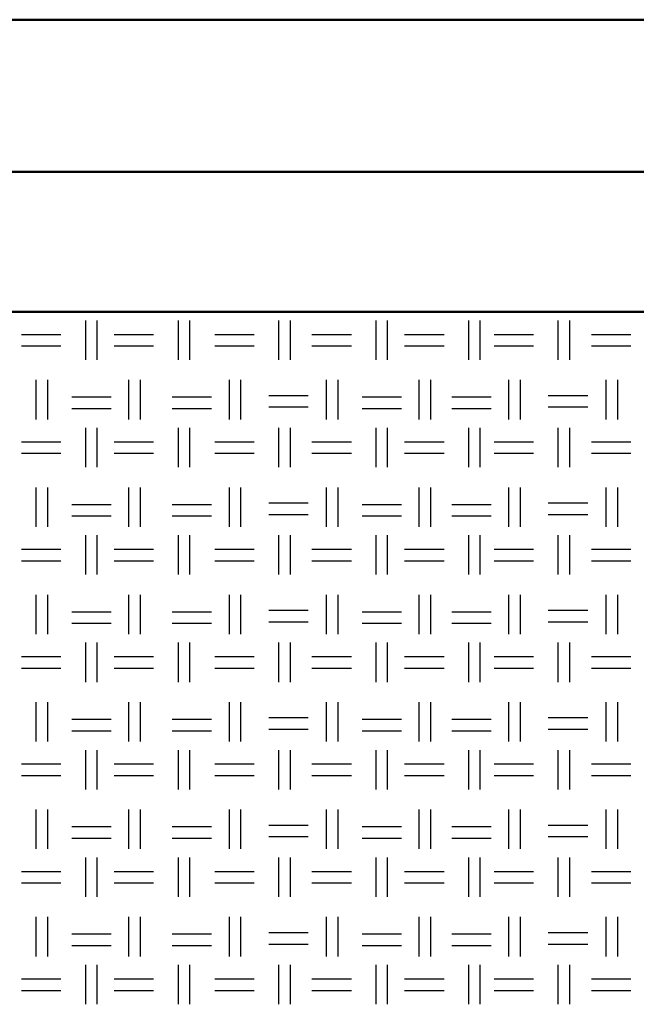
# Model space of a CAD drawing. Units: millimetres. Extents: x 515 to 7251, y 829 to 5488.
# Drawn here: x 3806 to 4009, y 2475 to 2799 of the extents above; entities that cross this region are included whole.
import ezdxf

# ---------------------------------------------------------------- set-up
doc = ezdxf.new("R2010")
doc.units = ezdxf.units.MM
doc.header["$LTSCALE"] = 10
doc.layers.add('LIVELLO_1', color=7, linetype='Continuous')
doc.layers.add('Видимый контур (ГОСТ)', color=7, linetype='Continuous', lineweight=50)

msp = doc.modelspace()

# ---------------------------------------------------------------- linework, layer by layer
at = {"layer": 'LIVELLO_1'}
for points in [[(3827.52, 2687.25), (3827.52, 2687.25), (3827.52, 2700.21), (3827.52, 2700.21)], [(3831.33, 2687.25), (3831.33, 2687.25), (3831.33, 2700.21), (3831.33, 2700.21)], [(3858, 2687.25), (3858, 2687.25), (3858, 2700.21), (3858, 2700.21)], [(3861.81, 2687.25), (3861.81, 2687.25), (3861.81, 2700.21), (3861.81, 2700.21)], [(3891.02, 2687.25), (3891.02, 2687.25), (3891.02, 2700.21), (3891.02, 2700.21)], [(3894.83, 2687.25), (3894.83, 2687.25), (3894.83, 2700.21), (3894.83, 2700.21)], [(3923.02, 2687.25), (3923.02, 2687.25), (3923.02, 2700.21), (3923.02, 2700.21)], [(3926.83, 2687.25), (3926.83, 2687.25), (3926.83, 2700.21), (3926.83, 2700.21)], [(3953.5, 2687.25), (3953.5, 2687.25), (3953.5, 2700.21), (3953.5, 2700.21)], [(3957.31, 2687.25), (3957.31, 2687.25), (3957.31, 2700.21), (3957.31, 2700.21)], [(3982.97, 2687.25), (3982.97, 2687.25), (3982.97, 2700.21), (3982.97, 2700.21)], [(3986.78, 2687.25), (3986.78, 2687.25), (3986.78, 2700.21), (3986.78, 2700.21)], [(3806.44, 2695.63), (3806.44, 2695.63), (3819.39, 2695.63), (3819.39, 2695.63)], [(3836.92, 2695.63), (3836.92, 2695.63), (3849.87, 2695.63), (3849.87, 2695.63)], [(3869.94, 2695.63), (3869.94, 2695.63), (3882.89, 2695.63), (3882.89, 2695.63)], [(3901.94, 2695.63), (3901.94, 2695.63), (3914.89, 2695.63), (3914.89, 2695.63)], [(3932.42, 2695.63), (3932.42, 2695.63), (3945.37, 2695.63), (3945.37, 2695.63)], [(3961.88, 2695.63), (3961.88, 2695.63), (3974.84, 2695.63), (3974.84, 2695.63)], [(3993.89, 2695.63), (3993.89, 2695.63), (4006.84, 2695.63), (4006.84, 2695.63)], [(3806.44, 2691.82), (3806.44, 2691.82), (3819.39, 2691.82), (3819.39, 2691.82)], [(3836.92, 2691.82), (3836.92, 2691.82), (3849.87, 2691.82), (3849.87, 2691.82)], [(3869.94, 2691.82), (3869.94, 2691.82), (3882.89, 2691.82), (3882.89, 2691.82)], [(3901.94, 2691.82), (3901.94, 2691.82), (3914.89, 2691.82), (3914.89, 2691.82)], [(3932.42, 2691.82), (3932.42, 2691.82), (3945.37, 2691.82), (3945.37, 2691.82)], [(3961.88, 2691.82), (3961.88, 2691.82), (3974.84, 2691.82), (3974.84, 2691.82)], [(3993.89, 2691.82), (3993.89, 2691.82), (4006.84, 2691.82), (4006.84, 2691.82)], [(3811.26, 2667.69), (3811.26, 2667.69), (3811.26, 2680.65), (3811.26, 2680.65)], [(3815.07, 2667.69), (3815.07, 2667.69), (3815.07, 2680.65), (3815.07, 2680.65)], [(3841.74, 2667.69), (3841.74, 2667.69), (3841.74, 2680.65), (3841.74, 2680.65)], [(3845.55, 2667.69), (3845.55, 2667.69), (3845.55, 2680.65), (3845.55, 2680.65)], [(3874.76, 2667.69), (3874.76, 2667.69), (3874.76, 2680.65), (3874.76, 2680.65)], [(3878.57, 2667.69), (3878.57, 2667.69), (3878.57, 2680.65), (3878.57, 2680.65)], [(3906.77, 2667.69), (3906.77, 2667.69), (3906.77, 2680.65), (3906.77, 2680.65)], [(3910.58, 2667.69), (3910.58, 2667.69), (3910.58, 2680.65), (3910.58, 2680.65)], [(3937.25, 2667.69), (3937.25, 2667.69), (3937.25, 2680.65), (3937.25, 2680.65)], [(3941.06, 2667.69), (3941.06, 2667.69), (3941.06, 2680.65), (3941.06, 2680.65)], [(3966.71, 2667.69), (3966.71, 2667.69), (3966.71, 2680.65), (3966.71, 2680.65)], [(3970.52, 2667.69), (3970.52, 2667.69), (3970.52, 2680.65), (3970.52, 2680.65)], [(3998.71, 2667.69), (3998.71, 2667.69), (3998.71, 2680.65), (3998.71, 2680.65)], [(4002.52, 2667.69), (4002.52, 2667.69), (4002.52, 2680.65), (4002.52, 2680.65)], [(3822.95, 2675.06), (3822.95, 2675.06), (3835.9, 2675.06), (3835.9, 2675.06)], [(3855.97, 2675.06), (3855.97, 2675.06), (3868.92, 2675.06), (3868.92, 2675.06)], [(3887.72, 2675.57), (3887.72, 2675.57), (3900.67, 2675.57), (3900.67, 2675.57)], [(3918.45, 2675.06), (3918.45, 2675.06), (3931.4, 2675.06), (3931.4, 2675.06)], [(3947.91, 2675.06), (3947.91, 2675.06), (3960.87, 2675.06), (3960.87, 2675.06)], [(3979.66, 2675.57), (3979.66, 2675.57), (3992.62, 2675.57), (3992.62, 2675.57)], [(3822.95, 2671.25), (3822.95, 2671.25), (3835.9, 2671.25), (3835.9, 2671.25)], [(3855.97, 2671.25), (3855.97, 2671.25), (3868.92, 2671.25), (3868.92, 2671.25)], [(3887.72, 2671.76), (3887.72, 2671.76), (3900.67, 2671.76), (3900.67, 2671.76)], [(3918.45, 2671.25), (3918.45, 2671.25), (3931.4, 2671.25), (3931.4, 2671.25)], [(3947.91, 2671.25), (3947.91, 2671.25), (3960.87, 2671.25), (3960.87, 2671.25)], [(3979.66, 2671.76), (3979.66, 2671.76), (3992.62, 2671.76), (3992.62, 2671.76)], [(3827.52, 2651.95), (3827.52, 2651.95), (3827.52, 2664.9), (3827.52, 2664.9)], [(3831.33, 2651.95), (3831.33, 2651.95), (3831.33, 2664.9), (3831.33, 2664.9)], [(3858, 2651.95), (3858, 2651.95), (3858, 2664.9), (3858, 2664.9)], [(3861.81, 2651.95), (3861.81, 2651.95), (3861.81, 2664.9), (3861.81, 2664.9)], [(3891.02, 2651.95), (3891.02, 2651.95), (3891.02, 2664.9), (3891.02, 2664.9)], [(3894.83, 2651.95), (3894.83, 2651.95), (3894.83, 2664.9), (3894.83, 2664.9)], [(3923.02, 2651.95), (3923.02, 2651.95), (3923.02, 2664.9), (3923.02, 2664.9)], [(3926.83, 2651.95), (3926.83, 2651.95), (3926.83, 2664.9), (3926.83, 2664.9)], [(3953.5, 2651.95), (3953.5, 2651.95), (3953.5, 2664.9), (3953.5, 2664.9)], [(3957.31, 2651.95), (3957.31, 2651.95), (3957.31, 2664.9), (3957.31, 2664.9)], [(3982.97, 2651.95), (3982.97, 2651.95), (3982.97, 2664.9), (3982.97, 2664.9)], [(3986.78, 2651.95), (3986.78, 2651.95), (3986.78, 2664.9), (3986.78, 2664.9)], [(3806.44, 2660.33), (3806.44, 2660.33), (3819.39, 2660.33), (3819.39, 2660.33)], [(3836.92, 2660.33), (3836.92, 2660.33), (3849.87, 2660.33), (3849.87, 2660.33)], [(3869.94, 2660.33), (3869.94, 2660.33), (3882.89, 2660.33), (3882.89, 2660.33)], [(3901.94, 2660.33), (3901.94, 2660.33), (3914.89, 2660.33), (3914.89, 2660.33)], [(3932.42, 2660.33), (3932.42, 2660.33), (3945.37, 2660.33), (3945.37, 2660.33)], [(3961.88, 2660.33), (3961.88, 2660.33), (3974.84, 2660.33), (3974.84, 2660.33)], [(3993.89, 2660.33), (3993.89, 2660.33), (4006.84, 2660.33), (4006.84, 2660.33)], [(3806.44, 2656.52), (3806.44, 2656.52), (3819.39, 2656.52), (3819.39, 2656.52)], [(3836.92, 2656.52), (3836.92, 2656.52), (3849.87, 2656.52), (3849.87, 2656.52)], [(3869.94, 2656.52), (3869.94, 2656.52), (3882.89, 2656.52), (3882.89, 2656.52)], [(3901.94, 2656.52), (3901.94, 2656.52), (3914.89, 2656.52), (3914.89, 2656.52)], [(3932.42, 2656.52), (3932.42, 2656.52), (3945.37, 2656.52), (3945.37, 2656.52)], [(3961.88, 2656.52), (3961.88, 2656.52), (3974.84, 2656.52), (3974.84, 2656.52)], [(3993.89, 2656.52), (3993.89, 2656.52), (4006.84, 2656.52), (4006.84, 2656.52)], [(3811.26, 2632.39), (3811.26, 2632.39), (3811.26, 2645.34), (3811.26, 2645.34)], [(3815.07, 2632.39), (3815.07, 2632.39), (3815.07, 2645.34), (3815.07, 2645.34)], [(3841.74, 2632.39), (3841.74, 2632.39), (3841.74, 2645.34), (3841.74, 2645.34)], [(3845.55, 2632.39), (3845.55, 2632.39), (3845.55, 2645.34), (3845.55, 2645.34)], [(3874.76, 2632.39), (3874.76, 2632.39), (3874.76, 2645.34), (3874.76, 2645.34)], [(3878.57, 2632.39), (3878.57, 2632.39), (3878.57, 2645.34), (3878.57, 2645.34)], [(3906.77, 2632.39), (3906.77, 2632.39), (3906.77, 2645.34), (3906.77, 2645.34)], [(3910.58, 2632.39), (3910.58, 2632.39), (3910.58, 2645.34), (3910.58, 2645.34)], [(3937.25, 2632.39), (3937.25, 2632.39), (3937.25, 2645.34), (3937.25, 2645.34)], [(3941.06, 2632.39), (3941.06, 2632.39), (3941.06, 2645.34), (3941.06, 2645.34)], [(3966.71, 2632.39), (3966.71, 2632.39), (3966.71, 2645.34), (3966.71, 2645.34)], [(3970.52, 2632.39), (3970.52, 2632.39), (3970.52, 2645.34), (3970.52, 2645.34)], [(3998.71, 2632.39), (3998.71, 2632.39), (3998.71, 2645.34), (3998.71, 2645.34)], [(4002.52, 2632.39), (4002.52, 2632.39), (4002.52, 2645.34), (4002.52, 2645.34)], [(3822.95, 2639.75), (3822.95, 2639.75), (3835.9, 2639.75), (3835.9, 2639.75)], [(3855.97, 2639.75), (3855.97, 2639.75), (3868.92, 2639.75), (3868.92, 2639.75)], [(3887.72, 2640.26), (3887.72, 2640.26), (3900.67, 2640.26), (3900.67, 2640.26)], [(3918.45, 2639.75), (3918.45, 2639.75), (3931.4, 2639.75), (3931.4, 2639.75)], [(3947.91, 2639.75), (3947.91, 2639.75), (3960.87, 2639.75), (3960.87, 2639.75)], [(3979.66, 2640.26), (3979.66, 2640.26), (3992.62, 2640.26), (3992.62, 2640.26)], [(3822.95, 2635.94), (3822.95, 2635.94), (3835.9, 2635.94), (3835.9, 2635.94)], [(3855.97, 2635.94), (3855.97, 2635.94), (3868.92, 2635.94), (3868.92, 2635.94)], [(3887.72, 2636.45), (3887.72, 2636.45), (3900.67, 2636.45), (3900.67, 2636.45)], [(3918.45, 2635.94), (3918.45, 2635.94), (3931.4, 2635.94), (3931.4, 2635.94)], [(3947.91, 2635.94), (3947.91, 2635.94), (3960.87, 2635.94), (3960.87, 2635.94)], [(3979.66, 2636.45), (3979.66, 2636.45), (3992.62, 2636.45), (3992.62, 2636.45)], [(3827.52, 2616.64), (3827.52, 2616.64), (3827.52, 2629.59), (3827.52, 2629.59)], [(3831.33, 2616.64), (3831.33, 2616.64), (3831.33, 2629.59), (3831.33, 2629.59)], [(3858, 2616.64), (3858, 2616.64), (3858, 2629.59), (3858, 2629.59)], [(3861.81, 2616.64), (3861.81, 2616.64), (3861.81, 2629.59), (3861.81, 2629.59)], [(3891.02, 2616.64), (3891.02, 2616.64), (3891.02, 2629.59), (3891.02, 2629.59)], [(3894.83, 2616.64), (3894.83, 2616.64), (3894.83, 2629.59), (3894.83, 2629.59)], [(3923.02, 2616.64), (3923.02, 2616.64), (3923.02, 2629.59), (3923.02, 2629.59)], [(3926.83, 2616.64), (3926.83, 2616.64), (3926.83, 2629.59), (3926.83, 2629.59)], [(3953.5, 2616.64), (3953.5, 2616.64), (3953.5, 2629.59), (3953.5, 2629.59)], [(3957.31, 2616.64), (3957.31, 2616.64), (3957.31, 2629.59), (3957.31, 2629.59)], [(3982.97, 2616.64), (3982.97, 2616.64), (3982.97, 2629.59), (3982.97, 2629.59)], [(3986.78, 2616.64), (3986.78, 2616.64), (3986.78, 2629.59), (3986.78, 2629.59)], [(3806.44, 2625.02), (3806.44, 2625.02), (3819.39, 2625.02), (3819.39, 2625.02)], [(3836.92, 2625.02), (3836.92, 2625.02), (3849.87, 2625.02), (3849.87, 2625.02)], [(3869.94, 2625.02), (3869.94, 2625.02), (3882.89, 2625.02), (3882.89, 2625.02)], [(3901.94, 2625.02), (3901.94, 2625.02), (3914.89, 2625.02), (3914.89, 2625.02)], [(3932.42, 2625.02), (3932.42, 2625.02), (3945.37, 2625.02), (3945.37, 2625.02)], [(3961.88, 2625.02), (3961.88, 2625.02), (3974.84, 2625.02), (3974.84, 2625.02)], [(3993.89, 2625.02), (3993.89, 2625.02), (4006.84, 2625.02), (4006.84, 2625.02)], [(3806.44, 2621.21), (3806.44, 2621.21), (3819.39, 2621.21), (3819.39, 2621.21)], [(3836.92, 2621.21), (3836.92, 2621.21), (3849.87, 2621.21), (3849.87, 2621.21)], [(3869.94, 2621.21), (3869.94, 2621.21), (3882.89, 2621.21), (3882.89, 2621.21)], [(3901.94, 2621.21), (3901.94, 2621.21), (3914.89, 2621.21), (3914.89, 2621.21)], [(3932.42, 2621.21), (3932.42, 2621.21), (3945.37, 2621.21), (3945.37, 2621.21)], [(3961.88, 2621.21), (3961.88, 2621.21), (3974.84, 2621.21), (3974.84, 2621.21)], [(3993.89, 2621.21), (3993.89, 2621.21), (4006.84, 2621.21), (4006.84, 2621.21)], [(3811.26, 2597.08), (3811.26, 2597.08), (3811.26, 2610.04), (3811.26, 2610.04)], [(3815.07, 2597.08), (3815.07, 2597.08), (3815.07, 2610.04), (3815.07, 2610.04)], [(3841.74, 2597.08), (3841.74, 2597.08), (3841.74, 2610.04), (3841.74, 2610.04)], [(3845.55, 2597.08), (3845.55, 2597.08), (3845.55, 2610.04), (3845.55, 2610.04)], [(3874.76, 2597.08), (3874.76, 2597.08), (3874.76, 2610.04), (3874.76, 2610.04)], [(3878.57, 2597.08), (3878.57, 2597.08), (3878.57, 2610.04), (3878.57, 2610.04)], [(3906.77, 2597.08), (3906.77, 2597.08), (3906.77, 2610.04), (3906.77, 2610.04)], [(3910.58, 2597.08), (3910.58, 2597.08), (3910.58, 2610.04), (3910.58, 2610.04)], [(3937.25, 2597.08), (3937.25, 2597.08), (3937.25, 2610.04), (3937.25, 2610.04)], [(3941.06, 2597.08), (3941.06, 2597.08), (3941.06, 2610.04), (3941.06, 2610.04)], [(3966.71, 2597.08), (3966.71, 2597.08), (3966.71, 2610.04), (3966.71, 2610.04)], [(3970.52, 2597.08), (3970.52, 2597.08), (3970.52, 2610.04), (3970.52, 2610.04)], [(3998.71, 2597.08), (3998.71, 2597.08), (3998.71, 2610.04), (3998.71, 2610.04)], [(4002.52, 2597.08), (4002.52, 2597.08), (4002.52, 2610.04), (4002.52, 2610.04)], [(3822.95, 2604.45), (3822.95, 2604.45), (3835.9, 2604.45), (3835.9, 2604.45)], [(3855.97, 2604.45), (3855.97, 2604.45), (3868.92, 2604.45), (3868.92, 2604.45)], [(3887.72, 2604.96), (3887.72, 2604.96), (3900.67, 2604.96), (3900.67, 2604.96)], [(3918.45, 2604.45), (3918.45, 2604.45), (3931.4, 2604.45), (3931.4, 2604.45)], [(3947.91, 2604.45), (3947.91, 2604.45), (3960.87, 2604.45), (3960.87, 2604.45)], [(3979.66, 2604.96), (3979.66, 2604.96), (3992.62, 2604.96), (3992.62, 2604.96)], [(3822.95, 2600.64), (3822.95, 2600.64), (3835.9, 2600.64), (3835.9, 2600.64)], [(3855.97, 2600.64), (3855.97, 2600.64), (3868.92, 2600.64), (3868.92, 2600.64)], [(3887.72, 2601.15), (3887.72, 2601.15), (3900.67, 2601.15), (3900.67, 2601.15)], [(3918.45, 2600.64), (3918.45, 2600.64), (3931.4, 2600.64), (3931.4, 2600.64)], [(3947.91, 2600.64), (3947.91, 2600.64), (3960.87, 2600.64), (3960.87, 2600.64)], [(3979.66, 2601.15), (3979.66, 2601.15), (3992.62, 2601.15), (3992.62, 2601.15)], [(3827.52, 2581.33), (3827.52, 2581.33), (3827.52, 2594.29), (3827.52, 2594.29)], [(3831.33, 2581.33), (3831.33, 2581.33), (3831.33, 2594.29), (3831.33, 2594.29)], [(3858, 2581.33), (3858, 2581.33), (3858, 2594.29), (3858, 2594.29)], [(3861.81, 2581.33), (3861.81, 2581.33), (3861.81, 2594.29), (3861.81, 2594.29)], [(3891.02, 2581.33), (3891.02, 2581.33), (3891.02, 2594.29), (3891.02, 2594.29)], [(3894.83, 2581.33), (3894.83, 2581.33), (3894.83, 2594.29), (3894.83, 2594.29)], [(3923.02, 2581.33), (3923.02, 2581.33), (3923.02, 2594.29), (3923.02, 2594.29)], [(3926.83, 2581.33), (3926.83, 2581.33), (3926.83, 2594.29), (3926.83, 2594.29)], [(3953.5, 2581.33), (3953.5, 2581.33), (3953.5, 2594.29), (3953.5, 2594.29)], [(3957.31, 2581.33), (3957.31, 2581.33), (3957.31, 2594.29), (3957.31, 2594.29)], [(3982.97, 2581.33), (3982.97, 2581.33), (3982.97, 2594.29), (3982.97, 2594.29)], [(3986.78, 2581.33), (3986.78, 2581.33), (3986.78, 2594.29), (3986.78, 2594.29)], [(3806.44, 2589.72), (3806.44, 2589.72), (3819.39, 2589.72), (3819.39, 2589.72)], [(3836.92, 2589.72), (3836.92, 2589.72), (3849.87, 2589.72), (3849.87, 2589.72)], [(3869.94, 2589.72), (3869.94, 2589.72), (3882.89, 2589.72), (3882.89, 2589.72)], [(3901.94, 2589.72), (3901.94, 2589.72), (3914.89, 2589.72), (3914.89, 2589.72)], [(3932.42, 2589.72), (3932.42, 2589.72), (3945.37, 2589.72), (3945.37, 2589.72)], [(3961.88, 2589.72), (3961.88, 2589.72), (3974.84, 2589.72), (3974.84, 2589.72)], [(3993.89, 2589.72), (3993.89, 2589.72), (4006.84, 2589.72), (4006.84, 2589.72)], [(3806.44, 2585.91), (3806.44, 2585.91), (3819.39, 2585.91), (3819.39, 2585.91)], [(3836.92, 2585.91), (3836.92, 2585.91), (3849.87, 2585.91), (3849.87, 2585.91)], [(3869.94, 2585.91), (3869.94, 2585.91), (3882.89, 2585.91), (3882.89, 2585.91)], [(3901.94, 2585.91), (3901.94, 2585.91), (3914.89, 2585.91), (3914.89, 2585.91)], [(3932.42, 2585.91), (3932.42, 2585.91), (3945.37, 2585.91), (3945.37, 2585.91)], [(3961.88, 2585.91), (3961.88, 2585.91), (3974.84, 2585.91), (3974.84, 2585.91)], [(3993.89, 2585.91), (3993.89, 2585.91), (4006.84, 2585.91), (4006.84, 2585.91)], [(3811.26, 2561.78), (3811.26, 2561.78), (3811.26, 2574.73), (3811.26, 2574.73)], [(3815.07, 2561.78), (3815.07, 2561.78), (3815.07, 2574.73), (3815.07, 2574.73)], [(3841.74, 2561.78), (3841.74, 2561.78), (3841.74, 2574.73), (3841.74, 2574.73)], [(3845.55, 2561.78), (3845.55, 2561.78), (3845.55, 2574.73), (3845.55, 2574.73)], [(3874.76, 2561.78), (3874.76, 2561.78), (3874.76, 2574.73), (3874.76, 2574.73)], [(3878.57, 2561.78), (3878.57, 2561.78), (3878.57, 2574.73), (3878.57, 2574.73)], [(3906.77, 2561.78), (3906.77, 2561.78), (3906.77, 2574.73), (3906.77, 2574.73)], [(3910.58, 2561.78), (3910.58, 2561.78), (3910.58, 2574.73), (3910.58, 2574.73)], [(3937.25, 2561.78), (3937.25, 2561.78), (3937.25, 2574.73), (3937.25, 2574.73)], [(3941.06, 2561.78), (3941.06, 2561.78), (3941.06, 2574.73), (3941.06, 2574.73)], [(3966.71, 2561.78), (3966.71, 2561.78), (3966.71, 2574.73), (3966.71, 2574.73)], [(3970.52, 2561.78), (3970.52, 2561.78), (3970.52, 2574.73), (3970.52, 2574.73)], [(3998.71, 2561.78), (3998.71, 2561.78), (3998.71, 2574.73), (3998.71, 2574.73)], [(4002.52, 2561.78), (4002.52, 2561.78), (4002.52, 2574.73), (4002.52, 2574.73)], [(3822.95, 2569.14), (3822.95, 2569.14), (3835.9, 2569.14), (3835.9, 2569.14)], [(3855.97, 2569.14), (3855.97, 2569.14), (3868.92, 2569.14), (3868.92, 2569.14)], [(3887.72, 2569.65), (3887.72, 2569.65), (3900.67, 2569.65), (3900.67, 2569.65)], [(3918.45, 2569.14), (3918.45, 2569.14), (3931.4, 2569.14), (3931.4, 2569.14)], [(3947.91, 2569.14), (3947.91, 2569.14), (3960.87, 2569.14), (3960.87, 2569.14)], [(3979.66, 2569.65), (3979.66, 2569.65), (3992.62, 2569.65), (3992.62, 2569.65)], [(3822.95, 2565.33), (3822.95, 2565.33), (3835.9, 2565.33), (3835.9, 2565.33)], [(3855.97, 2565.33), (3855.97, 2565.33), (3868.92, 2565.33), (3868.92, 2565.33)], [(3887.72, 2565.84), (3887.72, 2565.84), (3900.67, 2565.84), (3900.67, 2565.84)], [(3918.45, 2565.33), (3918.45, 2565.33), (3931.4, 2565.33), (3931.4, 2565.33)], [(3947.91, 2565.33), (3947.91, 2565.33), (3960.87, 2565.33), (3960.87, 2565.33)], [(3979.66, 2565.84), (3979.66, 2565.84), (3992.62, 2565.84), (3992.62, 2565.84)], [(3827.52, 2546.03), (3827.52, 2546.03), (3827.52, 2558.98), (3827.52, 2558.98)], [(3831.33, 2546.03), (3831.33, 2546.03), (3831.33, 2558.98), (3831.33, 2558.98)], [(3858, 2546.03), (3858, 2546.03), (3858, 2558.98), (3858, 2558.98)], [(3861.81, 2546.03), (3861.81, 2546.03), (3861.81, 2558.98), (3861.81, 2558.98)], [(3891.02, 2546.03), (3891.02, 2546.03), (3891.02, 2558.98), (3891.02, 2558.98)], [(3894.83, 2546.03), (3894.83, 2546.03), (3894.83, 2558.98), (3894.83, 2558.98)], [(3923.02, 2546.03), (3923.02, 2546.03), (3923.02, 2558.98), (3923.02, 2558.98)], [(3926.83, 2546.03), (3926.83, 2546.03), (3926.83, 2558.98), (3926.83, 2558.98)], [(3953.5, 2546.03), (3953.5, 2546.03), (3953.5, 2558.98), (3953.5, 2558.98)], [(3957.31, 2546.03), (3957.31, 2546.03), (3957.31, 2558.98), (3957.31, 2558.98)], [(3982.97, 2546.03), (3982.97, 2546.03), (3982.97, 2558.98), (3982.97, 2558.98)], [(3986.78, 2546.03), (3986.78, 2546.03), (3986.78, 2558.98), (3986.78, 2558.98)], [(3806.44, 2554.41), (3806.44, 2554.41), (3819.39, 2554.41), (3819.39, 2554.41)], [(3836.92, 2554.41), (3836.92, 2554.41), (3849.87, 2554.41), (3849.87, 2554.41)], [(3869.94, 2554.41), (3869.94, 2554.41), (3882.89, 2554.41), (3882.89, 2554.41)], [(3901.94, 2554.41), (3901.94, 2554.41), (3914.89, 2554.41), (3914.89, 2554.41)], [(3932.42, 2554.41), (3932.42, 2554.41), (3945.37, 2554.41), (3945.37, 2554.41)], [(3961.88, 2554.41), (3961.88, 2554.41), (3974.84, 2554.41), (3974.84, 2554.41)], [(3993.89, 2554.41), (3993.89, 2554.41), (4006.84, 2554.41), (4006.84, 2554.41)], [(3806.44, 2550.6), (3806.44, 2550.6), (3819.39, 2550.6), (3819.39, 2550.6)], [(3836.92, 2550.6), (3836.92, 2550.6), (3849.87, 2550.6), (3849.87, 2550.6)], [(3869.94, 2550.6), (3869.94, 2550.6), (3882.89, 2550.6), (3882.89, 2550.6)], [(3901.94, 2550.6), (3901.94, 2550.6), (3914.89, 2550.6), (3914.89, 2550.6)], [(3932.42, 2550.6), (3932.42, 2550.6), (3945.37, 2550.6), (3945.37, 2550.6)], [(3961.88, 2550.6), (3961.88, 2550.6), (3974.84, 2550.6), (3974.84, 2550.6)], [(3993.89, 2550.6), (3993.89, 2550.6), (4006.84, 2550.6), (4006.84, 2550.6)], [(3811.26, 2526.47), (3811.26, 2526.47), (3811.26, 2539.42), (3811.26, 2539.42)], [(3815.07, 2526.47), (3815.07, 2526.47), (3815.07, 2539.42), (3815.07, 2539.42)], [(3841.74, 2526.47), (3841.74, 2526.47), (3841.74, 2539.42), (3841.74, 2539.42)], [(3845.55, 2526.47), (3845.55, 2526.47), (3845.55, 2539.42), (3845.55, 2539.42)], [(3874.76, 2526.47), (3874.76, 2526.47), (3874.76, 2539.42), (3874.76, 2539.42)], [(3878.57, 2526.47), (3878.57, 2526.47), (3878.57, 2539.42), (3878.57, 2539.42)], [(3906.77, 2526.47), (3906.77, 2526.47), (3906.77, 2539.42), (3906.77, 2539.42)], [(3910.58, 2526.47), (3910.58, 2526.47), (3910.58, 2539.42), (3910.58, 2539.42)], [(3937.25, 2526.47), (3937.25, 2526.47), (3937.25, 2539.42), (3937.25, 2539.42)], [(3941.06, 2526.47), (3941.06, 2526.47), (3941.06, 2539.42), (3941.06, 2539.42)], [(3966.71, 2526.47), (3966.71, 2526.47), (3966.71, 2539.42), (3966.71, 2539.42)], [(3970.52, 2526.47), (3970.52, 2526.47), (3970.52, 2539.42), (3970.52, 2539.42)], [(3998.71, 2526.47), (3998.71, 2526.47), (3998.71, 2539.42), (3998.71, 2539.42)], [(4002.52, 2526.47), (4002.52, 2526.47), (4002.52, 2539.42), (4002.52, 2539.42)], [(3887.72, 2534.34), (3887.72, 2534.34), (3900.67, 2534.34), (3900.67, 2534.34)], [(3979.66, 2534.34), (3979.66, 2534.34), (3992.62, 2534.34), (3992.62, 2534.34)], [(3822.95, 2533.84), (3822.95, 2533.84), (3835.9, 2533.84), (3835.9, 2533.84)], [(3855.97, 2533.84), (3855.97, 2533.84), (3868.92, 2533.84), (3868.92, 2533.84)], [(3918.45, 2533.84), (3918.45, 2533.84), (3931.4, 2533.84), (3931.4, 2533.84)], [(3947.91, 2533.84), (3947.91, 2533.84), (3960.87, 2533.84), (3960.87, 2533.84)], [(3822.95, 2530.03), (3822.95, 2530.03), (3835.9, 2530.03), (3835.9, 2530.03)], [(3855.97, 2530.03), (3855.97, 2530.03), (3868.92, 2530.03), (3868.92, 2530.03)], [(3887.72, 2530.53), (3887.72, 2530.53), (3900.67, 2530.53), (3900.67, 2530.53)], [(3918.45, 2530.03), (3918.45, 2530.03), (3931.4, 2530.03), (3931.4, 2530.03)], [(3947.91, 2530.03), (3947.91, 2530.03), (3960.87, 2530.03), (3960.87, 2530.03)], [(3979.66, 2530.53), (3979.66, 2530.53), (3992.62, 2530.53), (3992.62, 2530.53)], [(3827.52, 2510.72), (3827.52, 2510.72), (3827.52, 2523.68), (3827.52, 2523.68)], [(3831.33, 2510.72), (3831.33, 2510.72), (3831.33, 2523.68), (3831.33, 2523.68)], [(3858, 2510.72), (3858, 2510.72), (3858, 2523.68), (3858, 2523.68)], [(3861.81, 2510.72), (3861.81, 2510.72), (3861.81, 2523.68), (3861.81, 2523.68)], [(3891.02, 2510.72), (3891.02, 2510.72), (3891.02, 2523.68), (3891.02, 2523.68)], [(3894.83, 2510.72), (3894.83, 2510.72), (3894.83, 2523.68), (3894.83, 2523.68)], [(3923.02, 2510.72), (3923.02, 2510.72), (3923.02, 2523.68), (3923.02, 2523.68)], [(3926.83, 2510.72), (3926.83, 2510.72), (3926.83, 2523.68), (3926.83, 2523.68)], [(3953.5, 2510.72), (3953.5, 2510.72), (3953.5, 2523.68), (3953.5, 2523.68)], [(3957.31, 2510.72), (3957.31, 2510.72), (3957.31, 2523.68), (3957.31, 2523.68)], [(3982.97, 2510.72), (3982.97, 2510.72), (3982.97, 2523.68), (3982.97, 2523.68)], [(3986.78, 2510.72), (3986.78, 2510.72), (3986.78, 2523.68), (3986.78, 2523.68)], [(3806.44, 2519.1), (3806.44, 2519.1), (3819.39, 2519.1), (3819.39, 2519.1)], [(3836.92, 2519.1), (3836.92, 2519.1), (3849.87, 2519.1), (3849.87, 2519.1)], [(3869.94, 2519.1), (3869.94, 2519.1), (3882.89, 2519.1), (3882.89, 2519.1)], [(3901.94, 2519.1), (3901.94, 2519.1), (3914.89, 2519.1), (3914.89, 2519.1)], [(3932.42, 2519.1), (3932.42, 2519.1), (3945.37, 2519.1), (3945.37, 2519.1)], [(3961.88, 2519.1), (3961.88, 2519.1), (3974.84, 2519.1), (3974.84, 2519.1)], [(3993.89, 2519.1), (3993.89, 2519.1), (4006.84, 2519.1), (4006.84, 2519.1)], [(3806.44, 2515.29), (3806.44, 2515.29), (3819.39, 2515.29), (3819.39, 2515.29)], [(3836.92, 2515.29), (3836.92, 2515.29), (3849.87, 2515.29), (3849.87, 2515.29)], [(3869.94, 2515.29), (3869.94, 2515.29), (3882.89, 2515.29), (3882.89, 2515.29)], [(3901.94, 2515.29), (3901.94, 2515.29), (3914.89, 2515.29), (3914.89, 2515.29)], [(3932.42, 2515.29), (3932.42, 2515.29), (3945.37, 2515.29), (3945.37, 2515.29)], [(3961.88, 2515.29), (3961.88, 2515.29), (3974.84, 2515.29), (3974.84, 2515.29)], [(3993.89, 2515.29), (3993.89, 2515.29), (4006.84, 2515.29), (4006.84, 2515.29)], [(3811.26, 2491.16), (3811.26, 2491.16), (3811.26, 2504.12), (3811.26, 2504.12)], [(3815.07, 2491.16), (3815.07, 2491.16), (3815.07, 2504.12), (3815.07, 2504.12)], [(3841.74, 2491.16), (3841.74, 2491.16), (3841.74, 2504.12), (3841.74, 2504.12)], [(3845.55, 2491.16), (3845.55, 2491.16), (3845.55, 2504.12), (3845.55, 2504.12)], [(3874.76, 2491.16), (3874.76, 2491.16), (3874.76, 2504.12), (3874.76, 2504.12)], [(3878.57, 2491.16), (3878.57, 2491.16), (3878.57, 2504.12), (3878.57, 2504.12)], [(3906.77, 2491.16), (3906.77, 2491.16), (3906.77, 2504.12), (3906.77, 2504.12)], [(3910.58, 2491.16), (3910.58, 2491.16), (3910.58, 2504.12), (3910.58, 2504.12)], [(3937.25, 2491.16), (3937.25, 2491.16), (3937.25, 2504.12), (3937.25, 2504.12)], [(3941.06, 2491.16), (3941.06, 2491.16), (3941.06, 2504.12), (3941.06, 2504.12)], [(3966.71, 2491.16), (3966.71, 2491.16), (3966.71, 2504.12), (3966.71, 2504.12)], [(3970.52, 2491.16), (3970.52, 2491.16), (3970.52, 2504.12), (3970.52, 2504.12)], [(3998.71, 2491.16), (3998.71, 2491.16), (3998.71, 2504.12), (3998.71, 2504.12)], [(4002.52, 2491.16), (4002.52, 2491.16), (4002.52, 2504.12), (4002.52, 2504.12)], [(3822.95, 2498.53), (3822.95, 2498.53), (3835.9, 2498.53), (3835.9, 2498.53)], [(3855.97, 2498.53), (3855.97, 2498.53), (3868.92, 2498.53), (3868.92, 2498.53)], [(3887.72, 2499.04), (3887.72, 2499.04), (3900.67, 2499.04), (3900.67, 2499.04)], [(3918.45, 2498.53), (3918.45, 2498.53), (3931.4, 2498.53), (3931.4, 2498.53)], [(3947.91, 2498.53), (3947.91, 2498.53), (3960.87, 2498.53), (3960.87, 2498.53)], [(3979.66, 2499.04), (3979.66, 2499.04), (3992.62, 2499.04), (3992.62, 2499.04)], [(3822.95, 2494.72), (3822.95, 2494.72), (3835.9, 2494.72), (3835.9, 2494.72)], [(3855.97, 2494.72), (3855.97, 2494.72), (3868.92, 2494.72), (3868.92, 2494.72)], [(3887.72, 2495.23), (3887.72, 2495.23), (3900.67, 2495.23), (3900.67, 2495.23)], [(3918.45, 2494.72), (3918.45, 2494.72), (3931.4, 2494.72), (3931.4, 2494.72)], [(3947.91, 2494.72), (3947.91, 2494.72), (3960.87, 2494.72), (3960.87, 2494.72)], [(3979.66, 2495.23), (3979.66, 2495.23), (3992.62, 2495.23), (3992.62, 2495.23)], [(3827.52, 2475.42), (3827.52, 2475.42), (3827.52, 2488.37), (3827.52, 2488.37)], [(3831.33, 2475.42), (3831.33, 2475.42), (3831.33, 2488.37), (3831.33, 2488.37)], [(3858, 2475.42), (3858, 2475.42), (3858, 2488.37), (3858, 2488.37)], [(3861.81, 2475.42), (3861.81, 2475.42), (3861.81, 2488.37), (3861.81, 2488.37)], [(3891.02, 2475.42), (3891.02, 2475.42), (3891.02, 2488.37), (3891.02, 2488.37)], [(3894.83, 2475.42), (3894.83, 2475.42), (3894.83, 2488.37), (3894.83, 2488.37)], [(3923.02, 2475.42), (3923.02, 2475.42), (3923.02, 2488.37), (3923.02, 2488.37)], [(3926.83, 2475.42), (3926.83, 2475.42), (3926.83, 2488.37), (3926.83, 2488.37)], [(3953.5, 2475.42), (3953.5, 2475.42), (3953.5, 2488.37), (3953.5, 2488.37)], [(3957.31, 2475.42), (3957.31, 2475.42), (3957.31, 2488.37), (3957.31, 2488.37)], [(3982.97, 2475.42), (3982.97, 2475.42), (3982.97, 2488.37), (3982.97, 2488.37)], [(3986.78, 2475.42), (3986.78, 2475.42), (3986.78, 2488.37), (3986.78, 2488.37)], [(3806.44, 2483.8), (3806.44, 2483.8), (3819.39, 2483.8), (3819.39, 2483.8)], [(3836.92, 2483.8), (3836.92, 2483.8), (3849.87, 2483.8), (3849.87, 2483.8)], [(3869.94, 2483.8), (3869.94, 2483.8), (3882.89, 2483.8), (3882.89, 2483.8)], [(3901.94, 2483.8), (3901.94, 2483.8), (3914.89, 2483.8), (3914.89, 2483.8)], [(3932.42, 2483.8), (3932.42, 2483.8), (3945.37, 2483.8), (3945.37, 2483.8)], [(3961.88, 2483.8), (3961.88, 2483.8), (3974.84, 2483.8), (3974.84, 2483.8)], [(3993.89, 2483.8), (3993.89, 2483.8), (4006.84, 2483.8), (4006.84, 2483.8)], [(3806.44, 2479.99), (3806.44, 2479.99), (3819.39, 2479.99), (3819.39, 2479.99)], [(3836.92, 2479.99), (3836.92, 2479.99), (3849.87, 2479.99), (3849.87, 2479.99)], [(3869.94, 2479.99), (3869.94, 2479.99), (3882.89, 2479.99), (3882.89, 2479.99)], [(3901.94, 2479.99), (3901.94, 2479.99), (3914.89, 2479.99), (3914.89, 2479.99)], [(3932.42, 2479.99), (3932.42, 2479.99), (3945.37, 2479.99), (3945.37, 2479.99)], [(3961.88, 2479.99), (3961.88, 2479.99), (3974.84, 2479.99), (3974.84, 2479.99)], [(3993.89, 2479.99), (3993.89, 2479.99), (4006.84, 2479.99), (4006.84, 2479.99)]]:
    msp.add_open_spline(points, degree=3, dxfattribs=at)
at = {"layer": 'Видимый контур (ГОСТ)'}
for p, q in [((3621.08, 2799.05), (6815.08, 2799.05)), ((6815.08, 2799.05), (3621.08, 2799.05)), ((6815.08, 2749.05), (3621.08, 2749.05)), ((5243.08, 2703.05), (3621.08, 2703.05))]:
    msp.add_line(p, q, dxfattribs=at)

doc.saveas('drawing.dxf')
